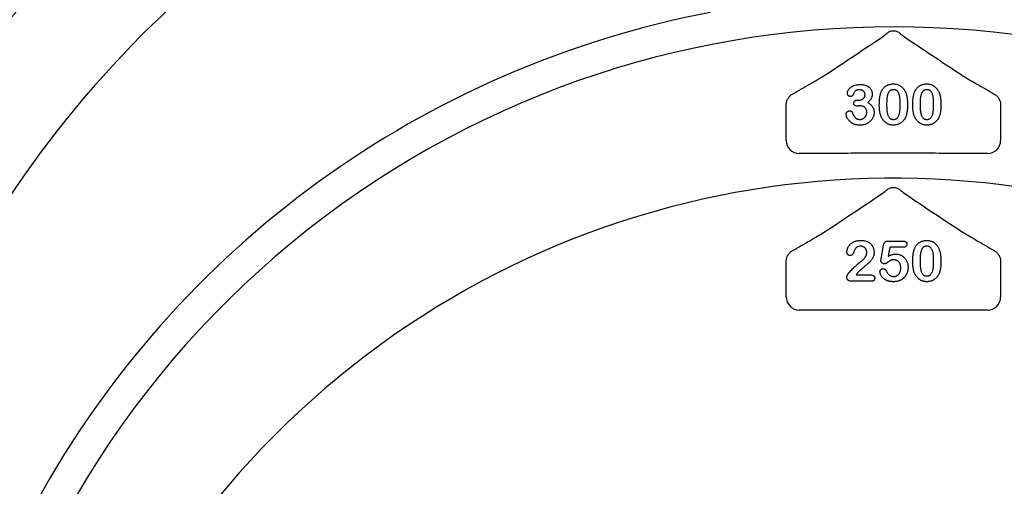
# Model space of a CAD drawing. Units: inches. Extents: x 7843 to 32315, y -21073 to 12505.
# Drawn here: x 13787 to 14152, y -9486 to -9313 of the extents above; entities that cross this region are included whole.
import ezdxf

# ---------------------------------------------------------------- set-up
doc = ezdxf.new("R2010")
doc.units = ezdxf.units.IN
doc.header["$LTSCALE"] = 0.25
doc.header["$MEASUREMENT"] = 0
doc.layers.add('HD', color=7, linetype='Continuous')

msp = doc.modelspace()

# ---------------------------------------------------------------- linework, layer by layer
at = {"layer": 'HD'}
for p, q in [((14097.76, -9342.65), (14098.17, -9342.65)), ((14071.22, -9357.64), (14071.22, -9344.76)), ((14150.81, -9344.76), (14150.81, -9357.64)), ((14090.15, -9362.48), (14076.06, -9362.48)), ((14145.97, -9362.48), (14131.89, -9362.48)), ((14106.47, -9401.58), (14107.33, -9396.62)), ((14109.7, -9397.32), (14109.12, -9400.67)), ((14109.13, -9395), (14114.5, -9395)), ((14114.56, -9397.32), (14109.7, -9397.32)), ((14071.22, -9415.8), (14071.22, -9403.17)), ((14150.81, -9403.17), (14150.81, -9415.8)), ((14097.13, -9407.6), (14102.46, -9407.6)), ((14102.8, -9409.93), (14095.32, -9409.93)), ((14145.97, -9420.64), (14076.06, -9420.64))]:
    msp.add_line(p, q, dxfattribs=at)
msp.add_circle((14108.84, -9597.23), 432.75, dxfattribs=at)
for centre, radius, start, end in [((14111.02, -9596.86), 394.13, 111.751, 211.1432), ((14111.02, -9666.65), 362.98, 100.7917, 201.6713), ((14111.02, -9666.65), 351.2, 331.3564, 208.6437), ((14111.02, -9596.86), 438.85, 141.2975, 238.5079), ((14111.02, -9695.73), 324.08, 345.9835, 199.5477)]:
    msp.add_arc(centre, radius, start, end, dxfattribs=at)
for centre, major_axis in [((14076.08, -9357.63), (-3.44, -3.44)), ((14145.96, -9357.63), (3.44, -3.44)), ((14076.08, -9415.79), (-3.44, -3.44)), ((14145.96, -9415.79), (3.44, -3.44))]:
    msp.add_ellipse(centre, major_axis=major_axis, ratio=0.997265, start_param=5.499157, end_param=7.067214, dxfattribs=at)
for points, knots in [([(14108.53, -9317.85), (14108.85, -9317.58), (14109.23, -9317.34), (14109.87, -9317.08), (14110.09, -9317.01), (14110.54, -9316.92), (14110.78, -9316.9), (14111.25, -9316.9), (14111.48, -9316.92), (14111.93, -9317.01), (14112.16, -9317.08), (14112.59, -9317.25), (14112.79, -9317.35), (14113.16, -9317.58), (14113.34, -9317.71), (14113.5, -9317.85)], [0, 0, 0, 0, 0.25, 0.25, 0.375, 0.375, 0.5, 0.5, 0.625, 0.625, 0.75, 0.75, 0.875, 0.875, 1, 1, 1, 1]), ([(14107.4, -9318.83), (14107.55, -9318.69), (14107.73, -9318.53), (14108.11, -9318.21), (14108.32, -9318.03), (14108.53, -9317.85)], [0, 0, 0, 0, 0.5, 0.5, 1, 1, 1, 1]), ([(14073.57, -9340.4), (14074.67, -9339.77), (14075.75, -9339.14), (14077.91, -9337.9), (14078.97, -9337.29), (14081.07, -9336.07), (14082.1, -9335.46), (14084.08, -9334.28), (14085.03, -9333.71), (14085.89, -9333.18)], [0, 0, 0, 0, 0.25, 0.25, 0.5, 0.5, 0.75, 0.75, 1, 1, 1, 1]), ([(14136.15, -9333.18), (14136.58, -9333.45), (14137.03, -9333.72), (14137.96, -9334.29), (14138.45, -9334.58), (14139.93, -9335.46), (14140.97, -9336.07), (14143.06, -9337.29), (14144.13, -9337.9), (14146.28, -9339.14), (14147.37, -9339.77), (14148.47, -9340.4)], [0, 0, 0, 0, 0.125, 0.125, 0.25, 0.25, 0.5, 0.5, 0.75, 0.75, 1, 1, 1, 1]), ([(14093.9, -9340.11), (14093.91, -9340.02), (14093.92, -9339.84), (14093.98, -9339.58), (14094.08, -9339.3), (14094.22, -9339.03), (14094.4, -9338.75), (14094.62, -9338.48), (14094.87, -9338.21), (14095.16, -9337.95), (14095.49, -9337.71), (14095.86, -9337.49), (14096.27, -9337.3), (14096.71, -9337.14), (14097.18, -9337), (14097.68, -9336.91), (14098.21, -9336.85), (14098.57, -9336.84), (14098.76, -9336.84)], [0, 0, 0, 0, 0.04036, 0.082603, 0.127965, 0.176217, 0.227936, 0.282477, 0.339378, 0.400054, 0.464037, 0.530666, 0.600308, 0.673694, 0.750526, 0.830526, 0.913355, 1, 1, 1, 1]), ([(14098.47, -9338.78), (14098.37, -9338.78), (14098.18, -9338.78), (14097.91, -9338.81), (14097.66, -9338.86), (14097.45, -9338.94), (14097.25, -9339.03), (14097.08, -9339.13), (14096.93, -9339.25), (14096.75, -9339.43), (14096.56, -9339.71), (14096.35, -9340.1), (14096.16, -9340.5), (14096.04, -9340.78), (14095.98, -9340.91)], [0, 0, 0, 0, 0.08322, 0.16018, 0.2296, 0.293214, 0.352441, 0.408048, 0.461871, 0.51289, 0.621724, 0.74786, 0.8777, 1, 1, 1, 1]), ([(14100.48, -9340.61), (14100.47, -9340.49), (14100.46, -9340.25), (14100.35, -9339.91), (14100.18, -9339.59), (14099.94, -9339.31), (14099.65, -9339.07), (14099.29, -9338.9), (14098.9, -9338.79), (14098.62, -9338.78), (14098.47, -9338.78)], [0, 0, 0, 0, 0.1200812, 0.2357653, 0.3517194, 0.4734392, 0.5974743, 0.7231478, 0.8560861, 1, 1, 1, 1]), ([(14098.76, -9336.84), (14098.92, -9336.84), (14099.24, -9336.84), (14099.7, -9336.9), (14100.14, -9336.98), (14100.55, -9337.09), (14100.94, -9337.24), (14101.31, -9337.41), (14101.64, -9337.62), (14101.95, -9337.86), (14102.23, -9338.11), (14102.47, -9338.4), (14102.68, -9338.7), (14102.85, -9339.02), (14102.98, -9339.35), (14103.07, -9339.7), (14103.13, -9340.07), (14103.14, -9340.31), (14103.14, -9340.44)], [0, 0, 0, 0, 0.0763283, 0.1492567, 0.2191151, 0.2869057, 0.3525354, 0.4160867, 0.4777495, 0.5389758, 0.5987001, 0.6565212, 0.7137891, 0.7707306, 0.8274901, 0.8838214, 0.9412815, 1, 1, 1, 1]), ([(14106.43, -9339.71), (14106.49, -9339.58), (14106.59, -9339.34), (14106.76, -9339), (14106.96, -9338.68), (14107.17, -9338.39), (14107.4, -9338.11), (14107.64, -9337.86), (14107.91, -9337.63), (14108.19, -9337.42), (14108.48, -9337.24), (14108.8, -9337.08), (14109.12, -9336.94), (14109.46, -9336.84), (14109.81, -9336.75), (14110.18, -9336.69), (14110.55, -9336.65), (14110.81, -9336.65), (14110.94, -9336.64)], [0, 0, 0, 0, 0.068206, 0.133782, 0.197717, 0.260333, 0.321244, 0.381542, 0.441604, 0.501086, 0.561103, 0.620629, 0.680502, 0.741668, 0.803836, 0.867088, 0.932377, 1, 1, 1, 1]), ([(14110.99, -9338.78), (14110.88, -9338.78), (14110.66, -9338.79), (14110.35, -9338.85), (14110.06, -9338.95), (14109.8, -9339.11), (14109.56, -9339.3), (14109.36, -9339.53), (14109.18, -9339.81), (14109.03, -9340.13), (14108.91, -9340.49), (14108.8, -9340.89), (14108.7, -9341.35), (14108.63, -9341.84), (14108.57, -9342.38), (14108.53, -9342.97), (14108.5, -9343.6), (14108.5, -9344.04), (14108.5, -9344.26)], [0, 0, 0, 0, 0.0500492, 0.0969118, 0.1418937, 0.1860441, 0.2301808, 0.2761116, 0.3242931, 0.3762207, 0.4325839, 0.4951403, 0.5631855, 0.6373931, 0.7184442, 0.8055223, 0.8996411, 1, 1, 1, 1]), ([(14110.94, -9336.64), (14111.12, -9336.65), (14111.45, -9336.65), (14111.95, -9336.72), (14112.41, -9336.83), (14112.86, -9336.98), (14113.28, -9337.17), (14113.67, -9337.4), (14114.04, -9337.68), (14114.38, -9337.98), (14114.69, -9338.34), (14114.98, -9338.72), (14115.24, -9339.15), (14115.4, -9339.46), (14115.47, -9339.61)], [0, 0, 0, 0, 0.0895339, 0.1754954, 0.2587186, 0.3397588, 0.4195871, 0.498375, 0.5773086, 0.6570241, 0.7382639, 0.8224597, 0.9089207, 1, 1, 1, 1]), ([(14113.54, -9344.18), (14113.54, -9344.03), (14113.54, -9343.74), (14113.52, -9343.31), (14113.51, -9342.9), (14113.48, -9342.51), (14113.45, -9342.14), (14113.41, -9341.79), (14113.36, -9341.47), (14113.29, -9341.07), (14113.18, -9340.62), (14113.01, -9340.13), (14112.79, -9339.72), (14112.57, -9339.43), (14112.38, -9339.23), (14112.22, -9339.11), (14112.05, -9339.01), (14111.86, -9338.92), (14111.66, -9338.86), (14111.45, -9338.81), (14111.22, -9338.78), (14111.07, -9338.78), (14110.99, -9338.78)], [0, 0, 0, 0, 0.067397, 0.131651, 0.192774, 0.251234, 0.30619, 0.358089, 0.407472, 0.45343, 0.53867, 0.614799, 0.684003, 0.746966, 0.777352, 0.807026, 0.836659, 0.867018, 0.898485, 0.930523, 0.964241, 1, 1, 1, 1]), ([(14118.84, -9339.71), (14118.89, -9339.58), (14119, -9339.34), (14119.17, -9339), (14119.37, -9338.68), (14119.58, -9338.39), (14119.81, -9338.11), (14120.05, -9337.86), (14120.32, -9337.63), (14120.6, -9337.42), (14120.89, -9337.24), (14121.2, -9337.08), (14121.53, -9336.94), (14121.87, -9336.84), (14122.22, -9336.75), (14122.58, -9336.69), (14122.96, -9336.65), (14123.22, -9336.65), (14123.35, -9336.64)], [0, 0, 0, 0, 0.068206, 0.133782, 0.197717, 0.260333, 0.321244, 0.381542, 0.441604, 0.501086, 0.561103, 0.620629, 0.680502, 0.741668, 0.803836, 0.867088, 0.932377, 1, 1, 1, 1]), ([(14123.4, -9338.78), (14123.28, -9338.78), (14123.07, -9338.79), (14122.75, -9338.85), (14122.46, -9338.95), (14122.21, -9339.11), (14121.97, -9339.3), (14121.77, -9339.53), (14121.59, -9339.81), (14121.44, -9340.13), (14121.31, -9340.49), (14121.2, -9340.89), (14121.11, -9341.35), (14121.04, -9341.84), (14120.97, -9342.38), (14120.93, -9342.97), (14120.91, -9343.6), (14120.91, -9344.04), (14120.9, -9344.26)], [0, 0, 0, 0, 0.0500492, 0.0969118, 0.1418937, 0.1860441, 0.2301808, 0.2761116, 0.3242931, 0.3762207, 0.4325839, 0.4951403, 0.5631855, 0.6373931, 0.7184442, 0.8055223, 0.8996411, 1, 1, 1, 1]), ([(14123.35, -9336.64), (14123.52, -9336.65), (14123.86, -9336.65), (14124.35, -9336.72), (14124.82, -9336.83), (14125.27, -9336.98), (14125.69, -9337.17), (14126.08, -9337.4), (14126.44, -9337.68), (14126.79, -9337.98), (14127.1, -9338.34), (14127.39, -9338.72), (14127.65, -9339.15), (14127.8, -9339.46), (14127.88, -9339.61)], [0, 0, 0, 0, 0.0895339, 0.1754954, 0.2587186, 0.3397588, 0.4195871, 0.498375, 0.5773086, 0.6570241, 0.7382639, 0.8224597, 0.9089207, 1, 1, 1, 1]), ([(14125.94, -9344.18), (14125.94, -9344.03), (14125.94, -9343.74), (14125.93, -9343.31), (14125.91, -9342.9), (14125.89, -9342.51), (14125.86, -9342.14), (14125.82, -9341.79), (14125.77, -9341.47), (14125.7, -9341.07), (14125.59, -9340.62), (14125.42, -9340.13), (14125.2, -9339.72), (14124.98, -9339.43), (14124.79, -9339.23), (14124.63, -9339.11), (14124.45, -9339.01), (14124.27, -9338.92), (14124.07, -9338.86), (14123.86, -9338.81), (14123.63, -9338.78), (14123.48, -9338.78), (14123.4, -9338.78)], [0, 0, 0, 0, 0.067397, 0.131651, 0.192774, 0.251234, 0.30619, 0.358089, 0.407472, 0.45343, 0.53867, 0.614799, 0.684003, 0.746966, 0.777352, 0.807026, 0.836659, 0.867018, 0.898485, 0.930523, 0.964241, 1, 1, 1, 1]), ([(14071.23, -9344.27), (14071.23, -9343.87), (14071.29, -9343.48), (14071.51, -9342.72), (14071.68, -9342.35), (14072.09, -9341.68), (14072.34, -9341.37), (14072.91, -9340.83), (14073.22, -9340.59), (14073.57, -9340.4)], [0, 0, 0, 0, 0.25, 0.25, 0.5, 0.5, 0.75, 0.75, 1, 1, 1, 1]), ([(14095, -9341.27), (14094.93, -9341.27), (14094.8, -9341.26), (14094.6, -9341.2), (14094.41, -9341.1), (14094.24, -9340.96), (14094.09, -9340.79), (14093.98, -9340.58), (14093.91, -9340.35), (14093.91, -9340.19), (14093.9, -9340.11)], [0, 0, 0, 0, 0.113237, 0.225506, 0.343834, 0.470135, 0.59838, 0.726647, 0.857887, 1, 1, 1, 1]), ([(14095.98, -9340.91), (14095.96, -9340.94), (14095.92, -9340.99), (14095.83, -9341.07), (14095.73, -9341.12), (14095.56, -9341.2), (14095.31, -9341.26), (14095.1, -9341.27), (14095, -9341.27)], [0, 0, 0, 0, 0.091509, 0.192286, 0.302329, 0.427244, 0.697887, 1, 1, 1, 1]), ([(14096.29, -9343.78), (14096.3, -9343.7), (14096.31, -9343.54), (14096.37, -9343.32), (14096.49, -9343.12), (14096.66, -9342.95), (14096.87, -9342.81), (14097.13, -9342.72), (14097.43, -9342.66), (14097.64, -9342.66), (14097.76, -9342.65)], [0, 0, 0, 0, 0.1154, 0.224815, 0.331741, 0.442747, 0.561253, 0.691891, 0.835543, 1, 1, 1, 1]), ([(14098.17, -9342.65), (14098.33, -9342.65), (14098.62, -9342.64), (14099.05, -9342.53), (14099.45, -9342.37), (14099.74, -9342.17), (14099.96, -9341.99), (14100.09, -9341.83), (14100.21, -9341.67), (14100.31, -9341.48), (14100.38, -9341.28), (14100.44, -9341.07), (14100.47, -9340.85), (14100.47, -9340.69), (14100.48, -9340.61)], [0, 0, 0, 0, 0.131749, 0.256894, 0.379395, 0.501608, 0.563083, 0.622662, 0.681724, 0.74129, 0.801985, 0.865298, 0.930709, 1, 1, 1, 1]), ([(14103.14, -9340.44), (14103.14, -9340.6), (14103.13, -9340.91), (14103.04, -9341.36), (14102.91, -9341.77), (14102.71, -9342.15), (14102.47, -9342.51), (14102.18, -9342.86), (14101.85, -9343.21), (14101.6, -9343.42), (14101.47, -9343.53)], [0, 0, 0, 0, 0.132183, 0.25542, 0.374063, 0.488767, 0.605943, 0.729225, 0.860138, 1, 1, 1, 1]), ([(14105.78, -9344.56), (14105.78, -9344.31), (14105.79, -9343.82), (14105.82, -9343.12), (14105.86, -9342.45), (14105.93, -9341.82), (14106.02, -9341.23), (14106.14, -9340.68), (14106.27, -9340.17), (14106.38, -9339.86), (14106.43, -9339.71)], [0, 0, 0, 0, 0.151536, 0.295185, 0.431053, 0.559952, 0.681476, 0.795269, 0.901048, 1, 1, 1, 1]), ([(14115.47, -9339.61), (14115.54, -9339.76), (14115.67, -9340.06), (14115.82, -9340.55), (14115.96, -9341.08), (14116.06, -9341.66), (14116.15, -9342.28), (14116.21, -9342.94), (14116.24, -9343.65), (14116.25, -9344.13), (14116.25, -9344.38)], [0, 0, 0, 0, 0.098268, 0.203597, 0.316088, 0.435866, 0.564057, 0.700963, 0.84621, 1, 1, 1, 1]), ([(14118.19, -9344.56), (14118.19, -9344.31), (14118.19, -9343.82), (14118.23, -9343.12), (14118.27, -9342.45), (14118.34, -9341.82), (14118.43, -9341.23), (14118.54, -9340.68), (14118.67, -9340.17), (14118.79, -9339.86), (14118.84, -9339.71)], [0, 0, 0, 0, 0.151536, 0.295185, 0.431053, 0.559952, 0.681476, 0.795269, 0.901048, 1, 1, 1, 1]), ([(14127.88, -9339.61), (14127.94, -9339.76), (14128.07, -9340.06), (14128.23, -9340.55), (14128.37, -9341.08), (14128.47, -9341.66), (14128.56, -9342.28), (14128.62, -9342.94), (14128.65, -9343.65), (14128.66, -9344.13), (14128.66, -9344.38)], [0, 0, 0, 0, 0.098268, 0.203597, 0.316088, 0.435866, 0.564057, 0.700963, 0.84621, 1, 1, 1, 1]), ([(14148.47, -9340.4), (14148.81, -9340.59), (14149.13, -9340.83), (14149.69, -9341.37), (14149.94, -9341.68), (14150.36, -9342.35), (14150.52, -9342.72), (14150.74, -9343.48), (14150.8, -9343.87), (14150.81, -9344.27)], [0, 0, 0, 0, 0.25, 0.25, 0.5, 0.5, 0.75, 0.75, 1, 1, 1, 1]), ([(14093.46, -9347.93), (14093.47, -9347.84), (14093.48, -9347.66), (14093.55, -9347.4), (14093.67, -9347.17), (14093.84, -9346.98), (14094.04, -9346.82), (14094.28, -9346.71), (14094.53, -9346.63), (14094.71, -9346.63), (14094.8, -9346.62)], [0, 0, 0, 0, 0.1335131, 0.2584283, 0.3780874, 0.5000904, 0.6227088, 0.7449173, 0.8680459, 1, 1, 1, 1]), ([(14094.8, -9346.62), (14094.9, -9346.63), (14095.09, -9346.65), (14095.31, -9346.74), (14095.47, -9346.84), (14095.57, -9346.92), (14095.65, -9347.02), (14095.69, -9347.08), (14095.7, -9347.12)], [0, 0, 0, 0, 0.263764, 0.533813, 0.666495, 0.78823, 0.898075, 1, 1, 1, 1]), ([(14097.47, -9344.87), (14097.38, -9344.86), (14097.21, -9344.86), (14096.97, -9344.8), (14096.77, -9344.72), (14096.59, -9344.59), (14096.46, -9344.42), (14096.36, -9344.23), (14096.3, -9344.01), (14096.29, -9343.86), (14096.29, -9343.78)], [0, 0, 0, 0, 0.146573, 0.277977, 0.399295, 0.515617, 0.630085, 0.744552, 0.866687, 1, 1, 1, 1]), ([(14098.65, -9344.79), (14098.62, -9344.79), (14098.53, -9344.79), (14098.38, -9344.79), (14098.21, -9344.81), (14098.02, -9344.83), (14097.84, -9344.85), (14097.68, -9344.86), (14097.56, -9344.86), (14097.5, -9344.87), (14097.47, -9344.87)], [0, 0, 0, 0, 0.09696, 0.219501, 0.365449, 0.53449, 0.700991, 0.831477, 0.933633, 1, 1, 1, 1]), ([(14101.13, -9347.26), (14101.13, -9347.16), (14101.13, -9346.98), (14101.09, -9346.71), (14101.04, -9346.46), (14100.97, -9346.23), (14100.88, -9346.01), (14100.77, -9345.8), (14100.63, -9345.61), (14100.48, -9345.44), (14100.31, -9345.29), (14100.12, -9345.15), (14099.91, -9345.04), (14099.69, -9344.94), (14099.45, -9344.88), (14099.2, -9344.82), (14098.93, -9344.79), (14098.75, -9344.79), (14098.65, -9344.79)], [0, 0, 0, 0, 0.071017, 0.138613, 0.202528, 0.264814, 0.324345, 0.38276, 0.440785, 0.499161, 0.557536, 0.615561, 0.673977, 0.733806, 0.795871, 0.860534, 0.92822, 1, 1, 1, 1]), ([(14101.47, -9343.53), (14101.6, -9343.61), (14101.85, -9343.75), (14102.19, -9343.99), (14102.5, -9344.24), (14102.78, -9344.51), (14103.03, -9344.79), (14103.24, -9345.09), (14103.43, -9345.4), (14103.58, -9345.73), (14103.7, -9346.07), (14103.78, -9346.43), (14103.83, -9346.8), (14103.84, -9347.05), (14103.84, -9347.18)], [0, 0, 0, 0, 0.094663, 0.184993, 0.272958, 0.357216, 0.439276, 0.519905, 0.599132, 0.677623, 0.756114, 0.835735, 0.916514, 1, 1, 1, 1]), ([(14106.37, -9348.61), (14106.32, -9348.46), (14106.22, -9348.17), (14106.11, -9347.72), (14106, -9347.24), (14105.92, -9346.75), (14105.86, -9346.23), (14105.82, -9345.69), (14105.79, -9345.13), (14105.78, -9344.75), (14105.78, -9344.56)], [0, 0, 0, 0, 0.110163, 0.2245, 0.342091, 0.464504, 0.591393, 0.722895, 0.858574, 1, 1, 1, 1]), ([(14108.5, -9344.26), (14108.5, -9344.42), (14108.5, -9344.72), (14108.51, -9345.16), (14108.53, -9345.58), (14108.55, -9345.98), (14108.59, -9346.36), (14108.62, -9346.72), (14108.67, -9347.05), (14108.74, -9347.46), (14108.85, -9347.92), (14109.02, -9348.43), (14109.24, -9348.85), (14109.46, -9349.15), (14109.66, -9349.35), (14109.81, -9349.48), (14109.98, -9349.59), (14110.16, -9349.68), (14110.36, -9349.74), (14110.56, -9349.79), (14110.78, -9349.82), (14110.93, -9349.82), (14111.01, -9349.83)], [0, 0, 0, 0, 0.068045, 0.132999, 0.194874, 0.253685, 0.309491, 0.362286, 0.411721, 0.45866, 0.544631, 0.621573, 0.691191, 0.754525, 0.784714, 0.814097, 0.843466, 0.873103, 0.902779, 0.933847, 0.966174, 1, 1, 1, 1]), ([(14111.01, -9349.83), (14111.09, -9349.82), (14111.25, -9349.82), (14111.47, -9349.79), (14111.68, -9349.74), (14111.88, -9349.67), (14112.07, -9349.58), (14112.24, -9349.47), (14112.4, -9349.33), (14112.6, -9349.13), (14112.81, -9348.82), (14113.03, -9348.38), (14113.2, -9347.88), (14113.3, -9347.42), (14113.37, -9347.01), (14113.41, -9346.68), (14113.45, -9346.32), (14113.48, -9345.94), (14113.51, -9345.53), (14113.52, -9345.1), (14113.54, -9344.65), (14113.54, -9344.34), (14113.54, -9344.18)], [0, 0, 0, 0, 0.034679, 0.067434, 0.098606, 0.129265, 0.159083, 0.188525, 0.218124, 0.248527, 0.312064, 0.381704, 0.45745, 0.541619, 0.587412, 0.636544, 0.688619, 0.744536, 0.80342, 0.865309, 0.93113, 1, 1, 1, 1]), ([(14116.25, -9344.38), (14116.25, -9344.65), (14116.24, -9345.16), (14116.21, -9345.91), (14116.15, -9346.59), (14116.06, -9347.22), (14115.94, -9347.81), (14115.78, -9348.37), (14115.58, -9348.9), (14115.41, -9349.23), (14115.32, -9349.39)], [0, 0, 0, 0, 0.155278, 0.299536, 0.432435, 0.555362, 0.670584, 0.782795, 0.891901, 1, 1, 1, 1]), ([(14118.78, -9348.61), (14118.73, -9348.46), (14118.63, -9348.17), (14118.51, -9347.72), (14118.41, -9347.24), (14118.33, -9346.75), (14118.26, -9346.23), (14118.22, -9345.69), (14118.19, -9345.13), (14118.19, -9344.75), (14118.19, -9344.56)], [0, 0, 0, 0, 0.110163, 0.2245, 0.342091, 0.464504, 0.591393, 0.722895, 0.858574, 1, 1, 1, 1]), ([(14120.9, -9344.26), (14120.9, -9344.42), (14120.9, -9344.72), (14120.92, -9345.16), (14120.94, -9345.58), (14120.96, -9345.98), (14120.99, -9346.36), (14121.03, -9346.72), (14121.08, -9347.05), (14121.15, -9347.46), (14121.26, -9347.92), (14121.43, -9348.43), (14121.65, -9348.85), (14121.87, -9349.15), (14122.06, -9349.35), (14122.22, -9349.48), (14122.39, -9349.59), (14122.57, -9349.68), (14122.77, -9349.74), (14122.97, -9349.79), (14123.19, -9349.82), (14123.34, -9349.82), (14123.42, -9349.83)], [0, 0, 0, 0, 0.068045, 0.132999, 0.194874, 0.253685, 0.309491, 0.362286, 0.411721, 0.45866, 0.544631, 0.621573, 0.691191, 0.754525, 0.784714, 0.814097, 0.843466, 0.873103, 0.902779, 0.933847, 0.966174, 1, 1, 1, 1]), ([(14123.42, -9349.83), (14123.5, -9349.82), (14123.65, -9349.82), (14123.88, -9349.79), (14124.09, -9349.74), (14124.29, -9349.67), (14124.48, -9349.58), (14124.65, -9349.47), (14124.81, -9349.33), (14125, -9349.13), (14125.22, -9348.82), (14125.43, -9348.38), (14125.61, -9347.88), (14125.71, -9347.42), (14125.77, -9347.01), (14125.82, -9346.68), (14125.86, -9346.32), (14125.89, -9345.94), (14125.92, -9345.53), (14125.93, -9345.1), (14125.94, -9344.65), (14125.94, -9344.34), (14125.94, -9344.18)], [0, 0, 0, 0, 0.034679, 0.067434, 0.098606, 0.129265, 0.159083, 0.188525, 0.218124, 0.248527, 0.312064, 0.381704, 0.45745, 0.541619, 0.587412, 0.636544, 0.688619, 0.744536, 0.80342, 0.865309, 0.93113, 1, 1, 1, 1]), ([(14128.66, -9344.38), (14128.66, -9344.65), (14128.65, -9345.16), (14128.62, -9345.91), (14128.55, -9346.59), (14128.47, -9347.22), (14128.35, -9347.81), (14128.19, -9348.37), (14127.98, -9348.9), (14127.81, -9349.23), (14127.73, -9349.39)], [0, 0, 0, 0, 0.155278, 0.299536, 0.432435, 0.555362, 0.670584, 0.782795, 0.891901, 1, 1, 1, 1]), ([(14098.53, -9351.96), (14098.33, -9351.95), (14097.94, -9351.94), (14097.38, -9351.86), (14096.84, -9351.73), (14096.34, -9351.54), (14095.87, -9351.31), (14095.45, -9351.05), (14095.07, -9350.76), (14094.73, -9350.45), (14094.44, -9350.12), (14094.18, -9349.78), (14093.96, -9349.44), (14093.78, -9349.1), (14093.64, -9348.76), (14093.54, -9348.46), (14093.48, -9348.19), (14093.47, -9348.01), (14093.46, -9347.93)], [0, 0, 0, 0, 0.084486, 0.16543, 0.243152, 0.319218, 0.392407, 0.462798, 0.529802, 0.594675, 0.657186, 0.717081, 0.774123, 0.829497, 0.880577, 0.926098, 0.965596, 1, 1, 1, 1]), ([(14095.7, -9347.12), (14095.79, -9347.33), (14095.95, -9347.74), (14096.23, -9348.3), (14096.52, -9348.77), (14096.78, -9349.1), (14097, -9349.32), (14097.18, -9349.45), (14097.37, -9349.57), (14097.57, -9349.66), (14097.8, -9349.74), (14098.04, -9349.79), (14098.29, -9349.82), (14098.46, -9349.83), (14098.55, -9349.83)], [0, 0, 0, 0, 0.1641845, 0.310768, 0.4399774, 0.5538416, 0.6068619, 0.6588478, 0.711385, 0.7647504, 0.8196233, 0.8766293, 0.9371243, 1, 1, 1, 1]), ([(14103.84, -9347.18), (14103.84, -9347.33), (14103.83, -9347.64), (14103.76, -9348.09), (14103.65, -9348.54), (14103.49, -9348.97), (14103.28, -9349.4), (14103.04, -9349.8), (14102.75, -9350.17), (14102.42, -9350.52), (14102.05, -9350.84), (14101.65, -9351.13), (14101.2, -9351.37), (14100.73, -9351.59), (14100.22, -9351.75), (14099.68, -9351.87), (14099.12, -9351.95), (14098.73, -9351.95), (14098.53, -9351.96)], [0, 0, 0, 0, 0.057778, 0.115026, 0.172585, 0.231206, 0.289798, 0.348083, 0.407397, 0.467839, 0.528959, 0.590801, 0.6542, 0.719473, 0.786235, 0.855057, 0.925893, 1, 1, 1, 1]), ([(14098.55, -9349.83), (14098.66, -9349.82), (14098.87, -9349.82), (14099.18, -9349.76), (14099.48, -9349.66), (14099.78, -9349.53), (14100.06, -9349.36), (14100.32, -9349.15), (14100.55, -9348.91), (14100.75, -9348.63), (14100.92, -9348.33), (14101.04, -9347.99), (14101.12, -9347.63), (14101.13, -9347.38), (14101.13, -9347.26)], [0, 0, 0, 0, 0.077901, 0.155489, 0.23378, 0.313809, 0.394989, 0.475807, 0.558324, 0.643432, 0.730448, 0.817019, 0.906333, 1, 1, 1, 1]), ([(14111.04, -9351.96), (14110.91, -9351.96), (14110.66, -9351.95), (14110.28, -9351.91), (14109.91, -9351.84), (14109.56, -9351.74), (14109.21, -9351.61), (14108.87, -9351.46), (14108.55, -9351.28), (14108.24, -9351.07), (14107.94, -9350.84), (14107.65, -9350.58), (14107.39, -9350.31), (14107.15, -9350.01), (14106.92, -9349.69), (14106.72, -9349.35), (14106.53, -9348.99), (14106.43, -9348.73), (14106.37, -9348.61)], [0, 0, 0, 0, 0.063356, 0.125021, 0.185938, 0.246063, 0.305982, 0.366194, 0.426867, 0.488596, 0.550627, 0.612609, 0.674535, 0.737104, 0.800637, 0.865865, 0.932003, 1, 1, 1, 1]), ([(14115.32, -9349.39), (14115.2, -9349.59), (14114.96, -9349.97), (14114.53, -9350.49), (14114.05, -9350.93), (14113.61, -9351.24), (14113.23, -9351.45), (14112.94, -9351.59), (14112.65, -9351.7), (14112.34, -9351.8), (14112.03, -9351.87), (14111.71, -9351.92), (14111.38, -9351.96), (14111.16, -9351.96), (14111.04, -9351.96)], [0, 0, 0, 0, 0.131681, 0.258952, 0.382958, 0.506316, 0.56793, 0.62847, 0.68925, 0.74979, 0.811509, 0.873016, 0.93579, 1, 1, 1, 1]), ([(14123.45, -9351.96), (14123.32, -9351.96), (14123.07, -9351.95), (14122.69, -9351.91), (14122.32, -9351.84), (14121.97, -9351.74), (14121.62, -9351.61), (14121.28, -9351.46), (14120.96, -9351.28), (14120.64, -9351.07), (14120.34, -9350.84), (14120.06, -9350.58), (14119.8, -9350.31), (14119.56, -9350.01), (14119.33, -9349.69), (14119.13, -9349.35), (14118.94, -9348.99), (14118.83, -9348.73), (14118.78, -9348.61)], [0, 0, 0, 0, 0.063356, 0.125021, 0.185938, 0.246063, 0.305982, 0.366194, 0.426867, 0.488596, 0.550627, 0.612609, 0.674535, 0.737104, 0.800637, 0.865865, 0.932003, 1, 1, 1, 1]), ([(14127.73, -9349.39), (14127.61, -9349.59), (14127.37, -9349.97), (14126.94, -9350.49), (14126.46, -9350.93), (14126.01, -9351.24), (14125.64, -9351.45), (14125.35, -9351.59), (14125.05, -9351.7), (14124.75, -9351.8), (14124.43, -9351.87), (14124.11, -9351.92), (14123.79, -9351.96), (14123.56, -9351.96), (14123.45, -9351.96)], [0, 0, 0, 0, 0.131681, 0.258952, 0.382958, 0.506316, 0.56793, 0.62847, 0.68925, 0.74979, 0.811509, 0.873016, 0.93579, 1, 1, 1, 1]), ([(14131.89, -9362.48), (14128.41, -9362.44), (14124.93, -9362.4), (14117.97, -9362.36), (14114.5, -9362.35), (14107.54, -9362.35), (14104.06, -9362.36), (14097.1, -9362.4), (14093.63, -9362.44), (14090.15, -9362.48)], [0, 0, 0, 0, 0.25, 0.25, 0.5, 0.5, 0.75, 0.75, 1, 1, 1, 1]), ([(14107.39, -9376.99), (14107.55, -9376.85), (14107.73, -9376.7), (14108.11, -9376.37), (14108.32, -9376.19), (14108.53, -9376.01)], [0, 0, 0, 0, 0.5, 0.5, 1, 1, 1, 1]), ([(14108.53, -9376.01), (14108.85, -9375.74), (14109.23, -9375.5), (14109.87, -9375.24), (14110.09, -9375.17), (14110.54, -9375.08), (14110.78, -9375.06), (14111.25, -9375.06), (14111.48, -9375.08), (14111.93, -9375.17), (14112.16, -9375.24), (14112.59, -9375.41), (14112.79, -9375.51), (14113.16, -9375.75), (14113.34, -9375.87), (14113.5, -9376.01)], [0, 0, 0, 0, 0.25, 0.25, 0.375, 0.375, 0.5, 0.5, 0.625, 0.625, 0.75, 0.75, 0.875, 0.875, 1, 1, 1, 1]), ([(14073.57, -9398.57), (14074.65, -9397.95), (14075.72, -9397.33), (14077.84, -9396.11), (14078.89, -9395.5), (14080.96, -9394.3), (14081.98, -9393.7), (14083.93, -9392.54), (14084.87, -9391.97), (14085.72, -9391.45)], [0, 0, 0, 0, 0.25, 0.25, 0.5, 0.5, 0.75, 0.75, 1, 1, 1, 1]), ([(14136.32, -9391.45), (14137.16, -9391.97), (14138.1, -9392.54), (14140.06, -9393.7), (14141.07, -9394.3), (14143.14, -9395.5), (14144.19, -9396.11), (14146.31, -9397.33), (14147.38, -9397.95), (14148.46, -9398.57)], [0, 0, 0, 0, 0.25, 0.25, 0.5, 0.5, 0.75, 0.75, 1, 1, 1, 1]), ([(14093.74, -9399.12), (14093.74, -9399), (14093.75, -9398.75), (14093.81, -9398.38), (14093.91, -9398), (14094.05, -9397.62), (14094.23, -9397.24), (14094.45, -9396.88), (14094.7, -9396.53), (14095, -9396.21), (14095.33, -9395.91), (14095.71, -9395.63), (14096.14, -9395.39), (14096.6, -9395.18), (14097.11, -9395.01), (14097.65, -9394.89), (14098.24, -9394.82), (14098.65, -9394.81), (14098.86, -9394.8)], [0, 0, 0, 0, 0.048784, 0.0988938, 0.15097, 0.205652, 0.2621168, 0.3185641, 0.3760336, 0.4346467, 0.4950097, 0.5575214, 0.6220557, 0.6901721, 0.7612724, 0.8365911, 0.9155221, 1, 1, 1, 1]), ([(14098.8, -9396.94), (14098.69, -9396.94), (14098.48, -9396.95), (14098.17, -9397), (14097.87, -9397.1), (14097.6, -9397.23), (14097.34, -9397.39), (14097.1, -9397.6), (14096.88, -9397.84), (14096.76, -9398.03), (14096.69, -9398.12)], [0, 0, 0, 0, 0.12944, 0.253387, 0.374109, 0.492393, 0.613547, 0.736596, 0.864506, 1, 1, 1, 1]), ([(14101.13, -9399.21), (14101.13, -9399.1), (14101.12, -9398.89), (14101.06, -9398.59), (14100.96, -9398.3), (14100.82, -9398.03), (14100.65, -9397.78), (14100.46, -9397.56), (14100.23, -9397.37), (14099.97, -9397.22), (14099.7, -9397.09), (14099.41, -9397), (14099.11, -9396.95), (14098.9, -9396.94), (14098.8, -9396.94)], [0, 0, 0, 0, 0.088455, 0.17342, 0.256938, 0.339285, 0.421328, 0.502143, 0.583216, 0.665525, 0.748271, 0.831026, 0.91404, 1, 1, 1, 1]), ([(14098.86, -9394.8), (14099.11, -9394.81), (14099.6, -9394.82), (14100.29, -9394.91), (14100.94, -9395.06), (14101.33, -9395.23), (14101.52, -9395.31)], [0, 0, 0, 0, 0.276033, 0.533034, 0.773635, 1, 1, 1, 1]), ([(14101.52, -9395.31), (14101.63, -9395.37), (14101.86, -9395.48), (14102.17, -9395.69), (14102.47, -9395.94), (14102.74, -9396.21), (14102.99, -9396.51), (14103.21, -9396.84), (14103.4, -9397.18), (14103.56, -9397.55), (14103.68, -9397.93), (14103.78, -9398.32), (14103.83, -9398.72), (14103.84, -9398.99), (14103.84, -9399.13)], [0, 0, 0, 0, 0.081102, 0.161324, 0.24255, 0.32436, 0.406987, 0.489882, 0.573293, 0.658789, 0.744157, 0.829434, 0.914426, 1, 1, 1, 1]), ([(14107.33, -9396.62), (14107.36, -9396.49), (14107.41, -9396.24), (14107.52, -9395.9), (14107.67, -9395.61), (14107.85, -9395.38), (14108.09, -9395.2), (14108.39, -9395.08), (14108.74, -9395.01), (14108.99, -9395), (14109.13, -9395)], [0, 0, 0, 0, 0.149332, 0.281328, 0.397341, 0.501809, 0.605095, 0.71982, 0.849482, 1, 1, 1, 1]), ([(14114.5, -9395), (14114.62, -9395), (14114.85, -9395.01), (14115.16, -9395.06), (14115.43, -9395.15), (14115.66, -9395.28), (14115.83, -9395.45), (14115.95, -9395.66), (14116.03, -9395.91), (14116.04, -9396.08), (14116.04, -9396.18)], [0, 0, 0, 0, 0.163347, 0.306691, 0.434599, 0.547689, 0.655296, 0.761575, 0.874765, 1, 1, 1, 1]), ([(14116.04, -9396.18), (14116.03, -9396.26), (14116.03, -9396.42), (14115.95, -9396.65), (14115.83, -9396.84), (14115.67, -9397.02), (14115.45, -9397.16), (14115.19, -9397.26), (14114.89, -9397.31), (14114.68, -9397.32), (14114.56, -9397.32)], [0, 0, 0, 0, 0.116758, 0.22655, 0.33406, 0.446692, 0.56486, 0.692987, 0.837593, 1, 1, 1, 1]), ([(14118.19, -9402.72), (14118.19, -9402.47), (14118.19, -9401.98), (14118.23, -9401.28), (14118.27, -9400.61), (14118.34, -9399.98), (14118.43, -9399.39), (14118.54, -9398.84), (14118.67, -9398.33), (14118.79, -9398.02), (14118.84, -9397.87)], [0, 0, 0, 0, 0.151536, 0.295185, 0.431053, 0.559952, 0.681476, 0.795269, 0.901048, 1, 1, 1, 1]), ([(14118.84, -9397.87), (14118.89, -9397.74), (14119, -9397.51), (14119.17, -9397.16), (14119.37, -9396.84), (14119.58, -9396.55), (14119.81, -9396.27), (14120.05, -9396.02), (14120.32, -9395.79), (14120.6, -9395.58), (14120.89, -9395.4), (14121.2, -9395.24), (14121.53, -9395.1), (14121.87, -9395), (14122.22, -9394.91), (14122.58, -9394.85), (14122.96, -9394.81), (14123.22, -9394.81), (14123.35, -9394.8)], [0, 0, 0, 0, 0.068206, 0.133782, 0.197717, 0.260333, 0.321244, 0.381542, 0.441604, 0.501086, 0.561103, 0.620629, 0.680502, 0.741668, 0.803836, 0.867088, 0.932377, 1, 1, 1, 1]), ([(14123.4, -9396.94), (14123.28, -9396.94), (14123.07, -9396.95), (14122.75, -9397.01), (14122.46, -9397.11), (14122.21, -9397.27), (14121.97, -9397.46), (14121.77, -9397.69), (14121.59, -9397.97), (14121.44, -9398.29), (14121.31, -9398.65), (14121.2, -9399.06), (14121.11, -9399.51), (14121.04, -9400), (14120.97, -9400.54), (14120.93, -9401.13), (14120.91, -9401.76), (14120.91, -9402.2), (14120.9, -9402.42)], [0, 0, 0, 0, 0.0500492, 0.0969118, 0.1418937, 0.1860441, 0.2301808, 0.2761116, 0.3242931, 0.3762207, 0.4325839, 0.4951403, 0.5631855, 0.6373931, 0.7184442, 0.8055223, 0.8996411, 1, 1, 1, 1]), ([(14123.35, -9394.8), (14123.52, -9394.81), (14123.86, -9394.82), (14124.35, -9394.88), (14124.82, -9394.99), (14125.27, -9395.14), (14125.69, -9395.33), (14126.08, -9395.56), (14126.44, -9395.84), (14126.79, -9396.14), (14127.1, -9396.5), (14127.39, -9396.88), (14127.65, -9397.31), (14127.8, -9397.62), (14127.88, -9397.78)], [0, 0, 0, 0, 0.0895339, 0.1754954, 0.2587186, 0.3397588, 0.4195871, 0.498375, 0.5773086, 0.6570241, 0.7382639, 0.8224597, 0.9089207, 1, 1, 1, 1]), ([(14125.94, -9402.34), (14125.94, -9402.19), (14125.94, -9401.9), (14125.93, -9401.47), (14125.91, -9401.06), (14125.89, -9400.67), (14125.86, -9400.3), (14125.82, -9399.95), (14125.77, -9399.63), (14125.7, -9399.23), (14125.59, -9398.78), (14125.42, -9398.29), (14125.2, -9397.88), (14124.98, -9397.59), (14124.79, -9397.39), (14124.63, -9397.27), (14124.45, -9397.17), (14124.27, -9397.08), (14124.07, -9397.02), (14123.86, -9396.97), (14123.63, -9396.94), (14123.48, -9396.94), (14123.4, -9396.94)], [0, 0, 0, 0, 0.067397, 0.131651, 0.192774, 0.251234, 0.30619, 0.358089, 0.407472, 0.45343, 0.53867, 0.614799, 0.684003, 0.746966, 0.777352, 0.807026, 0.836659, 0.867018, 0.898485, 0.930523, 0.964241, 1, 1, 1, 1]), ([(14127.88, -9397.78), (14127.94, -9397.92), (14128.07, -9398.23), (14128.23, -9398.72), (14128.37, -9399.25), (14128.47, -9399.82), (14128.56, -9400.44), (14128.62, -9401.1), (14128.65, -9401.81), (14128.66, -9402.29), (14128.66, -9402.54)], [0, 0, 0, 0, 0.098268, 0.203597, 0.316088, 0.435866, 0.564057, 0.700963, 0.84621, 1, 1, 1, 1]), ([(14071.23, -9402.45), (14071.23, -9402.05), (14071.29, -9401.65), (14071.51, -9400.89), (14071.68, -9400.53), (14072.09, -9399.86), (14072.34, -9399.55), (14072.91, -9399), (14073.22, -9398.77), (14073.57, -9398.57)], [0, 0, 0, 0, 0.25, 0.25, 0.5, 0.5, 0.75, 0.75, 1, 1, 1, 1]), ([(14094.92, -9400.4), (14094.84, -9400.39), (14094.68, -9400.38), (14094.45, -9400.32), (14094.25, -9400.21), (14094.07, -9400.06), (14093.92, -9399.87), (14093.81, -9399.64), (14093.75, -9399.39), (14093.74, -9399.21), (14093.74, -9399.12)], [0, 0, 0, 0, 0.124421, 0.243599, 0.360079, 0.4801, 0.602537, 0.725902, 0.857049, 1, 1, 1, 1]), ([(14096.69, -9398.12), (14096.67, -9398.16), (14096.62, -9398.25), (14096.54, -9398.43), (14096.45, -9398.67), (14096.35, -9398.97), (14096.23, -9399.28), (14096.1, -9399.57), (14095.96, -9399.81), (14095.82, -9400.02), (14095.65, -9400.2), (14095.44, -9400.31), (14095.19, -9400.38), (14095.02, -9400.39), (14094.92, -9400.4)], [0, 0, 0, 0, 0.040647, 0.102761, 0.187517, 0.294471, 0.40645, 0.507466, 0.598496, 0.680404, 0.755047, 0.83032, 0.910728, 1, 1, 1, 1]), ([(14103.84, -9399.13), (14103.84, -9399.33), (14103.82, -9399.75), (14103.7, -9400.35), (14103.5, -9400.92), (14103.22, -9401.45), (14102.91, -9401.94), (14102.59, -9402.38), (14102.27, -9402.76), (14101.99, -9403.05), (14101.74, -9403.26), (14101.54, -9403.44), (14101.31, -9403.64), (14101.05, -9403.87), (14100.76, -9404.11), (14100.44, -9404.37), (14100.1, -9404.66), (14099.74, -9404.96), (14099.38, -9405.26), (14099.04, -9405.55), (14098.73, -9405.82), (14098.45, -9406.08), (14098.2, -9406.32), (14097.98, -9406.53), (14097.79, -9406.73), (14097.68, -9406.87), (14097.63, -9406.93)], [0, 0, 0, 0, 0.0607102, 0.1197772, 0.1780065, 0.2368056, 0.2939234, 0.3463411, 0.3951853, 0.4396925, 0.4628238, 0.489277, 0.5191057, 0.5524755, 0.589005, 0.6288858, 0.6725323, 0.7191165, 0.7658887, 0.8092758, 0.8492854, 0.8859273, 0.9194174, 0.9495749, 0.9764241, 1, 1, 1, 1]), ([(14098.59, -9402.89), (14098.73, -9402.79), (14098.99, -9402.6), (14099.36, -9402.29), (14099.69, -9401.99), (14099.99, -9401.69), (14100.26, -9401.39), (14100.48, -9401.08), (14100.68, -9400.77), (14100.84, -9400.46), (14100.97, -9400.14), (14101.06, -9399.83), (14101.12, -9399.52), (14101.13, -9399.31), (14101.13, -9399.21)], [0, 0, 0, 0, 0.108457, 0.210724, 0.307045, 0.398167, 0.484872, 0.567689, 0.646808, 0.723162, 0.796531, 0.866707, 0.933816, 1, 1, 1, 1]), ([(14106.36, -9402.28), (14106.36, -9402.26), (14106.37, -9402.19), (14106.39, -9402.05), (14106.43, -9401.84), (14106.46, -9401.67), (14106.47, -9401.58)], [0, 0, 0, 0, 0.089772, 0.287784, 0.590023, 1, 1, 1, 1]), ([(14109.12, -9400.67), (14109.24, -9400.6), (14109.47, -9400.47), (14109.83, -9400.31), (14110.17, -9400.16), (14110.51, -9400.05), (14110.84, -9399.96), (14111.17, -9399.89), (14111.49, -9399.85), (14111.7, -9399.85), (14111.8, -9399.84)], [0, 0, 0, 0, 0.144504, 0.281799, 0.413673, 0.540159, 0.661065, 0.77768, 0.890831, 1, 1, 1, 1]), ([(14111.8, -9399.84), (14111.96, -9399.85), (14112.28, -9399.86), (14112.75, -9399.93), (14113.2, -9400.05), (14113.64, -9400.21), (14114.05, -9400.41), (14114.43, -9400.65), (14114.79, -9400.93), (14115.12, -9401.24), (14115.41, -9401.58), (14115.68, -9401.96), (14115.9, -9402.36), (14116.1, -9402.79), (14116.25, -9403.25), (14116.37, -9403.73), (14116.43, -9404.22), (14116.44, -9404.55), (14116.45, -9404.72)], [0, 0, 0, 0, 0.064173, 0.127337, 0.188931, 0.250924, 0.312036, 0.372326, 0.431827, 0.491986, 0.552016, 0.612746, 0.674295, 0.737447, 0.801693, 0.86632, 0.932221, 1, 1, 1, 1]), ([(14148.46, -9398.57), (14148.81, -9398.77), (14149.13, -9399), (14149.69, -9399.55), (14149.94, -9399.86), (14150.35, -9400.53), (14150.52, -9400.89), (14150.74, -9401.65), (14150.8, -9402.05), (14150.81, -9402.45)], [0, 0, 0, 0, 0.25, 0.25, 0.5, 0.5, 0.75, 0.75, 1, 1, 1, 1]), ([(14094.58, -9406.65), (14094.8, -9406.42), (14095.22, -9405.98), (14095.86, -9405.35), (14096.45, -9404.76), (14096.93, -9404.31), (14097.29, -9403.98), (14097.53, -9403.76), (14097.76, -9403.56), (14097.96, -9403.38), (14098.15, -9403.23), (14098.31, -9403.09), (14098.46, -9402.98), (14098.55, -9402.92), (14098.59, -9402.89)], [0, 0, 0, 0, 0.172978, 0.335052, 0.48664, 0.627013, 0.691978, 0.751913, 0.806415, 0.855899, 0.899603, 0.938318, 0.97163, 1, 1, 1, 1]), ([(14106.01, -9406.38), (14106.02, -9406.32), (14106.03, -9406.18), (14106.09, -9405.99), (14106.2, -9405.8), (14106.34, -9405.62), (14106.51, -9405.47), (14106.72, -9405.35), (14106.94, -9405.28), (14107.1, -9405.28), (14107.18, -9405.27)], [0, 0, 0, 0, 0.111494, 0.224221, 0.343322, 0.473036, 0.60716, 0.734715, 0.864742, 1, 1, 1, 1]), ([(14107.64, -9403.48), (14107.56, -9403.47), (14107.4, -9403.46), (14107.16, -9403.39), (14106.94, -9403.28), (14106.74, -9403.12), (14106.58, -9402.93), (14106.45, -9402.73), (14106.37, -9402.51), (14106.37, -9402.36), (14106.36, -9402.28)], [0, 0, 0, 0, 0.127687, 0.2503, 0.378016, 0.510804, 0.643036, 0.764104, 0.881677, 1, 1, 1, 1]), ([(14107.18, -9405.27), (14107.25, -9405.28), (14107.39, -9405.28), (14107.58, -9405.33), (14107.76, -9405.41), (14107.93, -9405.52), (14108.09, -9405.66), (14108.23, -9405.83), (14108.35, -9406.03), (14108.42, -9406.18), (14108.46, -9406.26)], [0, 0, 0, 0, 0.121498, 0.236942, 0.350175, 0.465619, 0.586238, 0.713513, 0.849968, 1, 1, 1, 1]), ([(14111.16, -9401.98), (14111.02, -9401.98), (14110.77, -9401.98), (14110.42, -9402.02), (14110.13, -9402.08), (14109.89, -9402.19), (14109.67, -9402.33), (14109.42, -9402.49), (14109.13, -9402.71), (14108.81, -9402.94), (14108.49, -9403.17), (14108.18, -9403.34), (14107.9, -9403.46), (14107.72, -9403.47), (14107.64, -9403.48)], [0, 0, 0, 0, 0.104441, 0.19326, 0.267914, 0.329244, 0.39171, 0.468706, 0.560129, 0.666847, 0.771951, 0.861933, 0.936788, 1, 1, 1, 1]), ([(14116.45, -9404.72), (14116.44, -9404.97), (14116.42, -9405.45), (14116.3, -9406.15), (14116.1, -9406.82), (14115.86, -9407.35), (14115.64, -9407.75), (14115.45, -9408.03), (14115.24, -9408.3), (14115.02, -9408.55), (14114.77, -9408.79), (14114.51, -9409.01), (14114.23, -9409.22), (14113.93, -9409.4), (14113.62, -9409.57), (14113.3, -9409.72), (14112.96, -9409.84), (14112.61, -9409.94), (14112.24, -9410.03), (14111.86, -9410.08), (14111.47, -9410.11), (14111.21, -9410.12), (14111.07, -9410.12)], [0, 0, 0, 0, 0.08555, 0.168649, 0.249726, 0.330488, 0.370805, 0.410424, 0.449845, 0.48926, 0.528865, 0.569121, 0.609673, 0.650778, 0.692335, 0.733905, 0.776181, 0.81893, 0.862529, 0.906943, 0.952835, 1, 1, 1, 1]), ([(14111.11, -9408.18), (14111.24, -9408.18), (14111.49, -9408.17), (14111.85, -9408.09), (14112.19, -9407.96), (14112.5, -9407.78), (14112.78, -9407.56), (14113.03, -9407.3), (14113.24, -9406.99), (14113.42, -9406.65), (14113.56, -9406.28), (14113.66, -9405.88), (14113.72, -9405.46), (14113.73, -9405.17), (14113.73, -9405.03)], [0, 0, 0, 0, 0.08328, 0.162984, 0.239801, 0.317528, 0.395409, 0.473791, 0.553391, 0.636893, 0.723133, 0.811604, 0.903584, 1, 1, 1, 1]), ([(14113.73, -9405.03), (14113.73, -9404.87), (14113.72, -9404.56), (14113.65, -9404.13), (14113.54, -9403.72), (14113.39, -9403.36), (14113.21, -9403.03), (14112.99, -9402.75), (14112.74, -9402.51), (14112.46, -9402.31), (14112.16, -9402.16), (14111.84, -9402.05), (14111.5, -9401.99), (14111.27, -9401.98), (14111.16, -9401.98)], [0, 0, 0, 0, 0.105357, 0.20364, 0.295951, 0.383661, 0.467096, 0.546449, 0.622317, 0.697931, 0.772459, 0.846711, 0.922267, 1, 1, 1, 1]), ([(14118.78, -9406.77), (14118.73, -9406.62), (14118.63, -9406.33), (14118.51, -9405.88), (14118.41, -9405.4), (14118.33, -9404.91), (14118.26, -9404.39), (14118.22, -9403.85), (14118.19, -9403.29), (14118.19, -9402.91), (14118.19, -9402.72)], [0, 0, 0, 0, 0.110163, 0.2245, 0.342091, 0.464504, 0.591393, 0.722895, 0.858574, 1, 1, 1, 1]), ([(14120.9, -9402.42), (14120.9, -9402.58), (14120.9, -9402.88), (14120.92, -9403.32), (14120.94, -9403.74), (14120.96, -9404.14), (14120.99, -9404.52), (14121.03, -9404.88), (14121.08, -9405.21), (14121.15, -9405.62), (14121.26, -9406.09), (14121.43, -9406.59), (14121.65, -9407.01), (14121.87, -9407.32), (14122.06, -9407.51), (14122.22, -9407.64), (14122.39, -9407.75), (14122.57, -9407.84), (14122.77, -9407.9), (14122.97, -9407.95), (14123.19, -9407.98), (14123.34, -9407.99), (14123.42, -9407.99)], [0, 0, 0, 0, 0.068045, 0.132999, 0.194874, 0.253685, 0.309491, 0.362286, 0.411721, 0.45866, 0.544631, 0.621573, 0.691191, 0.754525, 0.784714, 0.814097, 0.843466, 0.873103, 0.902779, 0.933847, 0.966174, 1, 1, 1, 1]), ([(14123.42, -9407.99), (14123.5, -9407.99), (14123.65, -9407.98), (14123.88, -9407.95), (14124.09, -9407.9), (14124.29, -9407.83), (14124.48, -9407.74), (14124.65, -9407.63), (14124.81, -9407.49), (14125, -9407.29), (14125.22, -9406.98), (14125.43, -9406.54), (14125.61, -9406.04), (14125.71, -9405.58), (14125.77, -9405.17), (14125.82, -9404.84), (14125.86, -9404.48), (14125.89, -9404.1), (14125.92, -9403.69), (14125.93, -9403.26), (14125.94, -9402.81), (14125.94, -9402.5), (14125.94, -9402.34)], [0, 0, 0, 0, 0.034679, 0.067434, 0.098606, 0.129265, 0.159083, 0.188525, 0.218124, 0.248527, 0.312064, 0.381704, 0.45745, 0.541619, 0.587412, 0.636544, 0.688619, 0.744536, 0.80342, 0.865309, 0.93113, 1, 1, 1, 1]), ([(14128.66, -9402.54), (14128.66, -9402.81), (14128.65, -9403.32), (14128.62, -9404.07), (14128.55, -9404.75), (14128.47, -9405.38), (14128.35, -9405.97), (14128.19, -9406.53), (14127.98, -9407.06), (14127.81, -9407.39), (14127.73, -9407.55)], [0, 0, 0, 0, 0.155278, 0.299536, 0.432435, 0.555362, 0.670584, 0.782795, 0.891901, 1, 1, 1, 1]), ([(14093.7, -9408.54), (14093.7, -9408.47), (14093.71, -9408.33), (14093.77, -9408.11), (14093.85, -9407.85), (14093.97, -9407.58), (14094.11, -9407.31), (14094.26, -9407.06), (14094.41, -9406.84), (14094.52, -9406.71), (14094.58, -9406.65)], [0, 0, 0, 0, 0.091993, 0.200654, 0.32737, 0.472252, 0.621376, 0.758083, 0.884354, 1, 1, 1, 1]), ([(14095.32, -9409.93), (14095.2, -9409.92), (14094.97, -9409.91), (14094.64, -9409.83), (14094.36, -9409.7), (14094.12, -9409.52), (14093.93, -9409.3), (14093.8, -9409.06), (14093.71, -9408.81), (14093.7, -9408.63), (14093.7, -9408.54)], [0, 0, 0, 0, 0.152561, 0.289398, 0.418145, 0.542903, 0.662404, 0.775939, 0.886592, 1, 1, 1, 1]), ([(14097.63, -9406.93), (14097.54, -9407.03), (14097.36, -9407.24), (14097.21, -9407.48), (14097.13, -9407.6)], [0, 0, 0, 0, 0.470383, 1, 1, 1, 1]), ([(14102.46, -9407.6), (14102.59, -9407.6), (14102.82, -9407.61), (14103.15, -9407.67), (14103.44, -9407.76), (14103.68, -9407.9), (14103.87, -9408.08), (14104, -9408.28), (14104.08, -9408.52), (14104.09, -9408.68), (14104.1, -9408.77)], [0, 0, 0, 0, 0.165926, 0.312728, 0.442917, 0.562797, 0.674381, 0.779664, 0.885758, 1, 1, 1, 1]), ([(14104.1, -9408.77), (14104.09, -9408.85), (14104.09, -9409), (14104.02, -9409.22), (14103.92, -9409.42), (14103.78, -9409.6), (14103.59, -9409.75), (14103.36, -9409.85), (14103.09, -9409.92), (14102.9, -9409.92), (14102.8, -9409.93)], [0, 0, 0, 0, 0.119391, 0.233293, 0.344484, 0.460963, 0.579613, 0.703963, 0.843665, 1, 1, 1, 1]), ([(14111.07, -9410.12), (14110.92, -9410.12), (14110.63, -9410.12), (14110.21, -9410.08), (14109.8, -9410.03), (14109.42, -9409.95), (14109.06, -9409.86), (14108.72, -9409.75), (14108.4, -9409.61), (14108.01, -9409.4), (14107.58, -9409.12), (14107.13, -9408.74), (14106.76, -9408.34), (14106.49, -9407.92), (14106.28, -9407.5), (14106.13, -9407.11), (14106.03, -9406.73), (14106.02, -9406.49), (14106.01, -9406.38)], [0, 0, 0, 0, 0.064508, 0.125704, 0.184566, 0.240543, 0.294131, 0.34567, 0.395051, 0.443397, 0.534285, 0.617811, 0.695549, 0.768188, 0.835813, 0.896354, 0.950999, 1, 1, 1, 1]), ([(14108.46, -9406.26), (14108.53, -9406.41), (14108.66, -9406.69), (14108.93, -9407.07), (14109.22, -9407.41), (14109.55, -9407.68), (14109.91, -9407.91), (14110.29, -9408.06), (14110.7, -9408.17), (14110.97, -9408.18), (14111.11, -9408.18)], [0, 0, 0, 0, 0.139267, 0.271609, 0.397647, 0.52206, 0.643088, 0.760844, 0.879315, 1, 1, 1, 1]), ([(14123.45, -9410.12), (14123.32, -9410.12), (14123.07, -9410.11), (14122.69, -9410.07), (14122.32, -9410), (14121.97, -9409.9), (14121.62, -9409.78), (14121.28, -9409.62), (14120.96, -9409.44), (14120.64, -9409.23), (14120.34, -9409), (14120.06, -9408.74), (14119.8, -9408.47), (14119.56, -9408.17), (14119.33, -9407.85), (14119.13, -9407.51), (14118.94, -9407.15), (14118.83, -9406.89), (14118.78, -9406.77)], [0, 0, 0, 0, 0.063356, 0.125021, 0.185938, 0.246063, 0.305982, 0.366194, 0.426867, 0.488596, 0.550627, 0.612609, 0.674535, 0.737104, 0.800637, 0.865865, 0.932003, 1, 1, 1, 1]), ([(14127.73, -9407.55), (14127.61, -9407.75), (14127.37, -9408.14), (14126.94, -9408.65), (14126.46, -9409.09), (14126.01, -9409.4), (14125.64, -9409.61), (14125.35, -9409.75), (14125.05, -9409.86), (14124.75, -9409.96), (14124.43, -9410.03), (14124.11, -9410.08), (14123.79, -9410.12), (14123.56, -9410.12), (14123.45, -9410.12)], [0, 0, 0, 0, 0.131681, 0.258952, 0.382958, 0.506316, 0.56793, 0.62847, 0.68925, 0.74979, 0.811509, 0.873016, 0.93579, 1, 1, 1, 1])]:
    msp.add_open_spline(points, degree=3, knots=knots, dxfattribs=at)
for points in [[(14085.89, -9333.18), (14093.26, -9328.29), (14100.42, -9323.51), (14107.4, -9318.83)], [(14113.5, -9317.85), (14113.94, -9318.21), (14114.32, -9318.55), (14114.64, -9318.83)], [(14114.64, -9318.83), (14121.62, -9323.51), (14128.77, -9328.29), (14136.15, -9333.18)], [(14071.22, -9344.76), (14071.22, -9344.6), (14071.22, -9344.44), (14071.23, -9344.27)], [(14150.81, -9344.27), (14150.81, -9344.44), (14150.81, -9344.6), (14150.81, -9344.76)], [(14113.5, -9376.01), (14113.94, -9376.37), (14114.33, -9376.71), (14114.64, -9376.99)], [(14085.72, -9391.45), (14093.17, -9386.51), (14100.38, -9381.7), (14107.39, -9376.99)], [(14114.64, -9376.99), (14121.65, -9381.7), (14128.86, -9386.51), (14136.32, -9391.45)], [(14071.22, -9403.17), (14071.22, -9402.93), (14071.23, -9402.69), (14071.23, -9402.45)], [(14150.81, -9402.45), (14150.81, -9402.69), (14150.81, -9402.93), (14150.81, -9403.17)]]:
    msp.add_open_spline(points, degree=3, dxfattribs=at)

doc.saveas('drawing.dxf')
